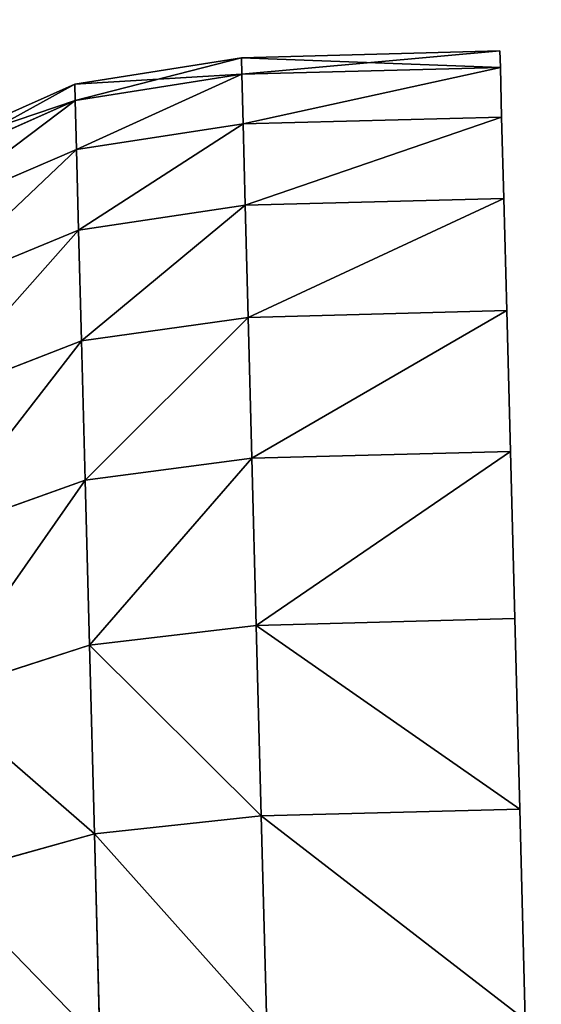
# Model space of a CAD drawing. Extents: x 75.3 to 155.3, y 327.4 to 407.4.
# Drawn here: x 79.3 to 79.7, y 395.5 to 396.3 of the extents above; entities that cross this region are included whole.
import ezdxf

# ---------------------------------------------------------------- set-up
doc = ezdxf.new("R2010")
doc.units = 0
doc.header["$MEASUREMENT"] = 0
doc.layers.add('LAYER1', color=252, linetype='CONTINUOUS')

# ---------------------------------------------------------------- blocks, each defined once
blk = doc.blocks.new('GROEP_17')
at = {"layer": 'LAYER1'}
for p, q in [((0.01707, 0.32941, 1.5), (0.06713, 0.45, 1.5)), ((0.07939, 0.45, 1.68703), (0.02976, 0.32941, 1.69356)), ((0.07939, 0.45, 1.31297), (0.02976, 0.32941, 1.30644)), ((0.0676, 0.32941, 1.88381), (0.11595, 0.45, 1.87085)), ((0.0676, 0.32941, 1.11619), (0.11595, 0.45, 1.12915)), ((0.1762, 0.45, 2.04834), (0.12995, 0.32941, 2.06749)), ((0.1762, 0.45, 0.95166), (0.12995, 0.32941, 0.93251)), ((0.21575, 0.32941, 2.24146), (0.2591, 0.45, 2.21643)), ((0.21575, 0.32941, 0.75854), (0.2591, 0.45, 0.78357)), ((0.36323, 0.45, 0.62772), (0.32352, 0.32941, 0.59725)), ((0.32352, 0.32941, 2.40275), (0.36323, 0.45, 2.37228)), ((0.48681, 0.45, 2.51319), (0.45141, 0.32941, 2.54859)), ((0.45141, 0.32941, 0.45141), (0.48681, 0.45, 0.48681)), ((0.59725, 0.32941, 0.32352), (0.62772, 0.45, 0.36323)), ((0.59725, 0.32941, 2.67648), (0.62772, 0.45, 2.63677)), ((0, 0.2, 1.5), (0.01707, 0.32941, 1.5)), ((0.02976, 0.32941, 1.69356), (0.01283, 0.2, 1.69579)), ((0.02976, 0.32941, 1.30644), (0.01283, 0.2, 1.30421)), ((0.02976, 0.32941, 1.30644), (0.01707, 0.32941, 1.5)), ((0.01707, 0.32941, 1.5), (0.02976, 0.32941, 1.69356)), ((0.02976, 0.32941, 1.69356), (0.0676, 0.32941, 1.88381)), ((0.0676, 0.32941, 1.11619), (0.02976, 0.32941, 1.30644)), ((0.05111, 0.2, 1.88823), (0.0676, 0.32941, 1.88381)), ((0.05111, 0.2, 1.11177), (0.0676, 0.32941, 1.11619)), ((0.12995, 0.32941, 0.93251), (0.0676, 0.32941, 1.11619)), ((0.0676, 0.32941, 1.88381), (0.12995, 0.32941, 2.06749)), ((0.12995, 0.32941, 2.06749), (0.11418, 0.2, 2.07403)), ((0.12995, 0.32941, 0.93251), (0.11418, 0.2, 0.92597)), ((0.12995, 0.32941, 2.06749), (0.21575, 0.32941, 2.24146)), ((0.21575, 0.32941, 0.75854), (0.12995, 0.32941, 0.93251)), ((0.20096, 0.2, 2.25), (0.21575, 0.32941, 2.24146)), ((0.20096, 0.2, 0.75), (0.21575, 0.32941, 0.75854)), ((0.32352, 0.32941, 0.59725), (0.21575, 0.32941, 0.75854)), ((0.21575, 0.32941, 2.24146), (0.32352, 0.32941, 2.40275)), ((0.32352, 0.32941, 0.59725), (0.30997, 0.2, 0.58686)), ((0.30997, 0.2, 2.41314), (0.32352, 0.32941, 2.40275)), ((0.45141, 0.32941, 0.45141), (0.32352, 0.32941, 0.59725)), ((0.32352, 0.32941, 2.40275), (0.45141, 0.32941, 2.54859)), ((0.45141, 0.32941, 2.54859), (0.43934, 0.2, 2.56066)), ((0.43934, 0.2, 0.43934), (0.45141, 0.32941, 0.45141)), ((0.45141, 0.32941, 2.54859), (0.59725, 0.32941, 2.67648)), ((0.59725, 0.32941, 0.32352), (0.45141, 0.32941, 0.45141)), ((0.58686, 0.2, 0.30997), (0.59725, 0.32941, 0.32352)), ((0.58686, 0.2, 2.69003), (0.59725, 0.32941, 2.67648)), ((0.75854, 0.32941, 0.21575), (0.59725, 0.32941, 0.32352)), ((0.59725, 0.32941, 2.67648), (0.75854, 0.32941, 2.78425)), ((0, 0, 1.5), (0, 0.2, 1.5)), ((0.01283, 0.2, 1.30421), (0, 0.2, 1.5)), ((0, 0.2, 1.5), (0.01283, 0.2, 1.69579)), ((0.01283, 0, 1.30421), (0.01283, 0.2, 1.30421)), ((0.05111, 0.2, 1.11177), (0.01283, 0.2, 1.30421)), ((0.01283, 0, 1.69579), (0.01283, 0.2, 1.69579)), ((0.01283, 0.2, 1.69579), (0.05111, 0.2, 1.88823)), ((0.05111, 0, 1.11177), (0.05111, 0.2, 1.11177)), ((0.11418, 0.2, 0.92597), (0.05111, 0.2, 1.11177)), ((0.05111, 0, 1.88823), (0.05111, 0.2, 1.88823)), ((0.05111, 0.2, 1.88823), (0.11418, 0.2, 2.07403)), ((0.11418, 0, 0.92597), (0.11418, 0.2, 0.92597)), ((0.20096, 0.2, 0.75), (0.11418, 0.2, 0.92597)), ((0.11418, 0, 2.07403), (0.11418, 0.2, 2.07403)), ((0.11418, 0.2, 2.07403), (0.20096, 0.2, 2.25)), ((0.20096, 0, 0.75), (0.20096, 0.2, 0.75)), ((0.30997, 0.2, 0.58686), (0.20096, 0.2, 0.75)), ((0.20096, 0, 2.25), (0.20096, 0.2, 2.25)), ((0.20096, 0.2, 2.25), (0.30997, 0.2, 2.41314)), ((0.30997, 0, 0.58686), (0.30997, 0.2, 0.58686)), ((0.43934, 0.2, 0.43934), (0.30997, 0.2, 0.58686)), ((0.30997, 0, 2.41314), (0.30997, 0.2, 2.41314)), ((0.30997, 0.2, 2.41314), (0.43934, 0.2, 2.56066)), ((0.43934, 0, 0.43934), (0.43934, 0.2, 0.43934)), ((0.58686, 0.2, 0.30997), (0.43934, 0.2, 0.43934)), ((0.43934, 0, 2.56066), (0.43934, 0.2, 2.56066)), ((0.43934, 0.2, 2.56066), (0.58686, 0.2, 2.69003)), ((0.58686, 0, 0.30997), (0.58686, 0.2, 0.30997)), ((0.75, 0.2, 0.20096), (0.58686, 0.2, 0.30997)), ((0.58686, 0, 2.69003), (0.58686, 0.2, 2.69003)), ((0.58686, 0.2, 2.69003), (0.75, 0.2, 2.79904))]:
    blk.add_line(p, q, dxfattribs=at)
at = {"layer": 'LAYER1', "color": 9}
for p, q in [((0, 0, 1.5), (0.01283, 0, 1.30421)), ((0.01283, 0, 1.69579), (0, 0, 1.5)), ((0.01283, 0, 1.30421), (0.05111, 0, 1.11177)), ((0.05111, 0, 1.88823), (0.01283, 0, 1.69579)), ((0.05111, 0, 1.11177), (0.11418, 0, 0.92597)), ((0.11418, 0, 2.07403), (0.05111, 0, 1.88823)), ((0.11418, 0, 0.92597), (0.20096, 0, 0.75)), ((0.20096, 0, 2.25), (0.11418, 0, 2.07403)), ((0.20096, 0, 0.75), (0.30997, 0, 0.58686)), ((0.30997, 0, 2.41314), (0.20096, 0, 2.25)), ((0.30997, 0, 0.58686), (0.43934, 0, 0.43934)), ((0.43934, 0, 2.56066), (0.30997, 0, 2.41314)), ((0.43934, 0, 0.43934), (0.58686, 0, 0.30997)), ((0.58686, 0, 2.69003), (0.43934, 0, 2.56066)), ((0.58686, 0, 0.30997), (0.75, 0, 0.20096)), ((0.75, 0, 2.79904), (0.58686, 0, 2.69003))]:
    blk.add_line(p, q, dxfattribs=at)
mesh = blk.add_polyface(dxfattribs=at)
corners = [(0.06713, 0.45, 1.5), (0.02976, 0.32941, 1.30644), (0.01707, 0.32941, 1.5), (0.07939, 0.45, 1.31297)]
mesh.append_faces([[corners[k] for k in face] for face in [(0, 1, 2), (1, 0, 3)]], dxfattribs={"vtx0": -1, "color": 9})
mesh = blk.add_polyface(dxfattribs=at)
corners = [(0.07939, 0.45, 1.68703), (0.01707, 0.32941, 1.5), (0.02976, 0.32941, 1.69356), (0.06713, 0.45, 1.5)]
mesh.append_faces([[corners[k] for k in face] for face in [(0, 1, 2), (1, 0, 3)]], dxfattribs={"vtx0": -1, "color": 9})
mesh = blk.add_polyface(dxfattribs=at)
corners = [(0.11595, 0.45, 1.87085), (0.02976, 0.32941, 1.69356), (0.0676, 0.32941, 1.88381), (0.07939, 0.45, 1.68703)]
mesh.append_faces([[corners[k] for k in face] for face in [(0, 1, 2), (1, 0, 3)]], dxfattribs={"vtx0": -1, "color": 9})
mesh = blk.add_polyface(dxfattribs=at)
corners = [(0.02976, 0.32941, 1.30644), (0.11595, 0.45, 1.12915), (0.0676, 0.32941, 1.11619), (0.07939, 0.45, 1.31297)]
mesh.append_faces([[corners[k] for k in face] for face in [(0, 1, 2), (1, 0, 3)]], dxfattribs={"vtx0": -1, "color": 9})
mesh = blk.add_polyface(dxfattribs=at)
corners = [(0.0676, 0.32941, 1.11619), (0.1762, 0.45, 0.95166), (0.12995, 0.32941, 0.93251), (0.11595, 0.45, 1.12915)]
mesh.append_faces([[corners[k] for k in face] for face in [(0, 1, 2), (1, 0, 3)]], dxfattribs={"vtx0": -1, "color": 9})
mesh = blk.add_polyface(dxfattribs=at)
corners = [(0.1762, 0.45, 2.04834), (0.0676, 0.32941, 1.88381), (0.12995, 0.32941, 2.06749), (0.11595, 0.45, 1.87085)]
mesh.append_faces([[corners[k] for k in face] for face in [(0, 1, 2), (1, 0, 3)]], dxfattribs={"vtx0": -1, "color": 9})
mesh = blk.add_polyface(dxfattribs=at)
corners = [(0.2591, 0.45, 2.21643), (0.12995, 0.32941, 2.06749), (0.21575, 0.32941, 2.24146), (0.1762, 0.45, 2.04834)]
mesh.append_faces([[corners[k] for k in face] for face in [(0, 1, 2), (1, 0, 3)]], dxfattribs={"vtx0": -1, "color": 9})
mesh = blk.add_polyface(dxfattribs=at)
corners = [(0.12995, 0.32941, 0.93251), (0.2591, 0.45, 0.78357), (0.21575, 0.32941, 0.75854), (0.1762, 0.45, 0.95166)]
mesh.append_faces([[corners[k] for k in face] for face in [(0, 1, 2), (1, 0, 3)]], dxfattribs={"vtx0": -1, "color": 9})
mesh = blk.add_polyface(dxfattribs=at)
corners = [(0.21575, 0.32941, 0.75854), (0.36323, 0.45, 0.62772), (0.32352, 0.32941, 0.59725), (0.2591, 0.45, 0.78357)]
mesh.append_faces([[corners[k] for k in face] for face in [(0, 1, 2), (1, 0, 3)]], dxfattribs={"vtx0": -1, "color": 9})
mesh = blk.add_polyface(dxfattribs=at)
corners = [(0.36323, 0.45, 2.37228), (0.21575, 0.32941, 2.24146), (0.32352, 0.32941, 2.40275), (0.2591, 0.45, 2.21643)]
mesh.append_faces([[corners[k] for k in face] for face in [(0, 1, 2), (1, 0, 3)]], dxfattribs={"vtx0": -1, "color": 9})
mesh = blk.add_polyface(dxfattribs=at)
corners = [(0.32352, 0.32941, 0.59725), (0.48681, 0.45, 0.48681), (0.45141, 0.32941, 0.45141), (0.36323, 0.45, 0.62772)]
mesh.append_faces([[corners[k] for k in face] for face in [(0, 1, 2), (1, 0, 3)]], dxfattribs={"vtx0": -1, "color": 9})
mesh = blk.add_polyface(dxfattribs=at)
corners = [(0.48681, 0.45, 2.51319), (0.32352, 0.32941, 2.40275), (0.45141, 0.32941, 2.54859), (0.36323, 0.45, 2.37228)]
mesh.append_faces([[corners[k] for k in face] for face in [(0, 1, 2), (1, 0, 3)]], dxfattribs={"vtx0": -1, "color": 9})
mesh = blk.add_polyface(dxfattribs=at)
corners = [(0.59725, 0.32941, 2.67648), (0.48681, 0.45, 2.51319), (0.45141, 0.32941, 2.54859), (0.62772, 0.45, 2.63677)]
mesh.append_faces([[corners[k] for k in face] for face in [(0, 1, 2), (1, 0, 3)]], dxfattribs={"vtx0": -1, "color": 9})
mesh = blk.add_polyface(dxfattribs=at)
corners = [(0.48681, 0.45, 0.48681), (0.59725, 0.32941, 0.32352), (0.45141, 0.32941, 0.45141), (0.62772, 0.45, 0.36323)]
mesh.append_faces([[corners[k] for k in face] for face in [(0, 1, 2), (1, 0, 3)]], dxfattribs={"vtx0": -1, "color": 9})
mesh = blk.add_polyface(dxfattribs=at)
corners = [(0.62772, 0.45, 0.36323), (0.75854, 0.32941, 0.21575), (0.59725, 0.32941, 0.32352), (0.78357, 0.45, 0.2591)]
mesh.append_faces([[corners[k] for k in face] for face in [(0, 1, 2), (1, 0, 3)]], dxfattribs={"vtx0": -1, "color": 9})
mesh = blk.add_polyface(dxfattribs=at)
corners = [(0.75854, 0.32941, 2.78425), (0.62772, 0.45, 2.63677), (0.59725, 0.32941, 2.67648), (0.78357, 0.45, 2.7409)]
mesh.append_faces([[corners[k] for k in face] for face in [(0, 1, 2), (1, 0, 3)]], dxfattribs={"vtx0": -1, "color": 9})
mesh = blk.add_polyface(dxfattribs=at)
corners = [(0.01707, 0.32941, 1.5), (0.01283, 0.2, 1.30421), (0, 0.2, 1.5), (0.02976, 0.32941, 1.30644)]
mesh.append_faces([[corners[k] for k in face] for face in [(0, 1, 2), (1, 0, 3)]], dxfattribs={"vtx0": -1, "color": 9})
mesh = blk.add_polyface(dxfattribs=at)
corners = [(0.02976, 0.32941, 1.69356), (0, 0.2, 1.5), (0.01283, 0.2, 1.69579), (0.01707, 0.32941, 1.5)]
mesh.append_faces([[corners[k] for k in face] for face in [(0, 1, 2), (1, 0, 3)]], dxfattribs={"vtx0": -1, "color": 9})
mesh = blk.add_polyface(dxfattribs=at)
corners = [(0.0676, 0.32941, 1.88381), (0.01283, 0.2, 1.69579), (0.05111, 0.2, 1.88823), (0.02976, 0.32941, 1.69356)]
mesh.append_faces([[corners[k] for k in face] for face in [(0, 1, 2), (1, 0, 3)]], dxfattribs={"vtx0": -1, "color": 9})
mesh = blk.add_polyface(dxfattribs=at)
corners = [(0.01283, 0.2, 1.30421), (0.0676, 0.32941, 1.11619), (0.05111, 0.2, 1.11177), (0.02976, 0.32941, 1.30644)]
mesh.append_faces([[corners[k] for k in face] for face in [(0, 1, 2), (1, 0, 3)]], dxfattribs={"vtx0": -1, "color": 9})
mesh = blk.add_polyface(dxfattribs=at)
corners = [(0.05111, 0.2, 1.11177), (0.12995, 0.32941, 0.93251), (0.11418, 0.2, 0.92597), (0.0676, 0.32941, 1.11619)]
mesh.append_faces([[corners[k] for k in face] for face in [(0, 1, 2), (1, 0, 3)]], dxfattribs={"vtx0": -1, "color": 9})
mesh = blk.add_polyface(dxfattribs=at)
corners = [(0.12995, 0.32941, 2.06749), (0.05111, 0.2, 1.88823), (0.11418, 0.2, 2.07403), (0.0676, 0.32941, 1.88381)]
mesh.append_faces([[corners[k] for k in face] for face in [(0, 1, 2), (1, 0, 3)]], dxfattribs={"vtx0": -1, "color": 9})
mesh = blk.add_polyface(dxfattribs=at)
corners = [(0.21575, 0.32941, 2.24146), (0.11418, 0.2, 2.07403), (0.20096, 0.2, 2.25), (0.12995, 0.32941, 2.06749)]
mesh.append_faces([[corners[k] for k in face] for face in [(0, 1, 2), (1, 0, 3)]], dxfattribs={"vtx0": -1, "color": 9})
mesh = blk.add_polyface(dxfattribs=at)
corners = [(0.11418, 0.2, 0.92597), (0.21575, 0.32941, 0.75854), (0.20096, 0.2, 0.75), (0.12995, 0.32941, 0.93251)]
mesh.append_faces([[corners[k] for k in face] for face in [(0, 1, 2), (1, 0, 3)]], dxfattribs={"vtx0": -1, "color": 9})
mesh = blk.add_polyface(dxfattribs=at)
corners = [(0.20096, 0.2, 0.75), (0.32352, 0.32941, 0.59725), (0.30997, 0.2, 0.58686), (0.21575, 0.32941, 0.75854)]
mesh.append_faces([[corners[k] for k in face] for face in [(0, 1, 2), (1, 0, 3)]], dxfattribs={"vtx0": -1, "color": 9})
mesh = blk.add_polyface(dxfattribs=at)
corners = [(0.32352, 0.32941, 2.40275), (0.20096, 0.2, 2.25), (0.30997, 0.2, 2.41314), (0.21575, 0.32941, 2.24146)]
mesh.append_faces([[corners[k] for k in face] for face in [(0, 1, 2), (1, 0, 3)]], dxfattribs={"vtx0": -1, "color": 9})
mesh = blk.add_polyface(dxfattribs=at)
corners = [(0.30997, 0.2, 0.58686), (0.45141, 0.32941, 0.45141), (0.43934, 0.2, 0.43934), (0.32352, 0.32941, 0.59725)]
mesh.append_faces([[corners[k] for k in face] for face in [(0, 1, 2), (1, 0, 3)]], dxfattribs={"vtx0": -1, "color": 9})
mesh = blk.add_polyface(dxfattribs=at)
corners = [(0.45141, 0.32941, 2.54859), (0.30997, 0.2, 2.41314), (0.43934, 0.2, 2.56066), (0.32352, 0.32941, 2.40275)]
mesh.append_faces([[corners[k] for k in face] for face in [(0, 1, 2), (1, 0, 3)]], dxfattribs={"vtx0": -1, "color": 9})
mesh = blk.add_polyface(dxfattribs=at)
corners = [(0.58686, 0.2, 2.69003), (0.45141, 0.32941, 2.54859), (0.43934, 0.2, 2.56066), (0.59725, 0.32941, 2.67648)]
mesh.append_faces([[corners[k] for k in face] for face in [(0, 1, 2), (1, 0, 3)]], dxfattribs={"vtx0": -1, "color": 9})
mesh = blk.add_polyface(dxfattribs=at)
corners = [(0.45141, 0.32941, 0.45141), (0.58686, 0.2, 0.30997), (0.43934, 0.2, 0.43934), (0.59725, 0.32941, 0.32352)]
mesh.append_faces([[corners[k] for k in face] for face in [(0, 1, 2), (1, 0, 3)]], dxfattribs={"vtx0": -1, "color": 9})
mesh = blk.add_polyface(dxfattribs=at)
corners = [(0.59725, 0.32941, 0.32352), (0.75, 0.2, 0.20096), (0.58686, 0.2, 0.30997), (0.75854, 0.32941, 0.21575)]
mesh.append_faces([[corners[k] for k in face] for face in [(0, 1, 2), (1, 0, 3)]], dxfattribs={"vtx0": -1, "color": 9})
mesh = blk.add_polyface(dxfattribs=at)
corners = [(0.75, 0.2, 2.79904), (0.59725, 0.32941, 2.67648), (0.58686, 0.2, 2.69003), (0.75854, 0.32941, 2.78425)]
mesh.append_faces([[corners[k] for k in face] for face in [(0, 1, 2), (1, 0, 3)]], dxfattribs={"vtx0": -1, "color": 9})
mesh = blk.add_polyface(dxfattribs=at)
corners = [(0, 0.2, 1.5), (0.01283, 0, 1.30421), (0, 0, 1.5), (0.01283, 0.2, 1.30421)]
mesh.append_faces([[corners[k] for k in face] for face in [(0, 1, 2), (1, 0, 3)]], dxfattribs={"vtx0": -1, "color": 9})
mesh = blk.add_polyface(dxfattribs=at)
corners = [(0.01283, 0.2, 1.69579), (0, 0, 1.5), (0.01283, 0, 1.69579), (0, 0.2, 1.5)]
mesh.append_faces([[corners[k] for k in face] for face in [(0, 1, 2), (1, 0, 3)]], dxfattribs={"vtx0": -1, "color": 9})
mesh = blk.add_polyface(dxfattribs=at)
corners = [(0.01283, 0, 1.30421), (0.05111, 0.2, 1.11177), (0.05111, 0, 1.11177), (0.01283, 0.2, 1.30421)]
mesh.append_faces([[corners[k] for k in face] for face in [(0, 1, 2), (1, 0, 3)]], dxfattribs={"vtx0": -1, "color": 9})
mesh = blk.add_polyface(dxfattribs=at)
corners = [(0.05111, 0.2, 1.88823), (0.01283, 0, 1.69579), (0.05111, 0, 1.88823), (0.01283, 0.2, 1.69579)]
mesh.append_faces([[corners[k] for k in face] for face in [(0, 1, 2), (1, 0, 3)]], dxfattribs={"vtx0": -1, "color": 9})
mesh = blk.add_polyface(dxfattribs=at)
corners = [(0.05111, 0, 1.11177), (0.11418, 0.2, 0.92597), (0.11418, 0, 0.92597), (0.05111, 0.2, 1.11177)]
mesh.append_faces([[corners[k] for k in face] for face in [(0, 1, 2), (1, 0, 3)]], dxfattribs={"vtx0": -1, "color": 9})
mesh = blk.add_polyface(dxfattribs=at)
corners = [(0.11418, 0.2, 2.07403), (0.05111, 0, 1.88823), (0.11418, 0, 2.07403), (0.05111, 0.2, 1.88823)]
mesh.append_faces([[corners[k] for k in face] for face in [(0, 1, 2), (1, 0, 3)]], dxfattribs={"vtx0": -1, "color": 9})
mesh = blk.add_polyface(dxfattribs=at)
corners = [(0.11418, 0, 0.92597), (0.20096, 0.2, 0.75), (0.20096, 0, 0.75), (0.11418, 0.2, 0.92597)]
mesh.append_faces([[corners[k] for k in face] for face in [(0, 1, 2), (1, 0, 3)]], dxfattribs={"vtx0": -1, "color": 9})
mesh = blk.add_polyface(dxfattribs=at)
corners = [(0.20096, 0.2, 2.25), (0.11418, 0, 2.07403), (0.20096, 0, 2.25), (0.11418, 0.2, 2.07403)]
mesh.append_faces([[corners[k] for k in face] for face in [(0, 1, 2), (1, 0, 3)]], dxfattribs={"vtx0": -1, "color": 9})
mesh = blk.add_polyface(dxfattribs=at)
corners = [(0.20096, 0, 0.75), (0.30997, 0.2, 0.58686), (0.30997, 0, 0.58686), (0.20096, 0.2, 0.75)]
mesh.append_faces([[corners[k] for k in face] for face in [(0, 1, 2), (1, 0, 3)]], dxfattribs={"vtx0": -1, "color": 9})
mesh = blk.add_polyface(dxfattribs=at)
corners = [(0.30997, 0.2, 2.41314), (0.20096, 0, 2.25), (0.30997, 0, 2.41314), (0.20096, 0.2, 2.25)]
mesh.append_faces([[corners[k] for k in face] for face in [(0, 1, 2), (1, 0, 3)]], dxfattribs={"vtx0": -1, "color": 9})
mesh = blk.add_polyface(dxfattribs=at)
corners = [(0.30997, 0, 0.58686), (0.43934, 0.2, 0.43934), (0.43934, 0, 0.43934), (0.30997, 0.2, 0.58686)]
mesh.append_faces([[corners[k] for k in face] for face in [(0, 1, 2), (1, 0, 3)]], dxfattribs={"vtx0": -1, "color": 9})
mesh = blk.add_polyface(dxfattribs=at)
corners = [(0.43934, 0.2, 2.56066), (0.30997, 0, 2.41314), (0.43934, 0, 2.56066), (0.30997, 0.2, 2.41314)]
mesh.append_faces([[corners[k] for k in face] for face in [(0, 1, 2), (1, 0, 3)]], dxfattribs={"vtx0": -1, "color": 9})
mesh = blk.add_polyface(dxfattribs=at)
corners = [(0.43934, 0.2, 0.43934), (0.58686, 0, 0.30997), (0.43934, 0, 0.43934), (0.58686, 0.2, 0.30997)]
mesh.append_faces([[corners[k] for k in face] for face in [(0, 1, 2), (1, 0, 3)]], dxfattribs={"vtx0": -1, "color": 9})
mesh = blk.add_polyface(dxfattribs=at)
corners = [(0.58686, 0, 2.69003), (0.43934, 0.2, 2.56066), (0.43934, 0, 2.56066), (0.58686, 0.2, 2.69003)]
mesh.append_faces([[corners[k] for k in face] for face in [(0, 1, 2), (1, 0, 3)]], dxfattribs={"vtx0": -1, "color": 9})
mesh = blk.add_polyface(dxfattribs=at)
corners = [(0.58686, 0.2, 0.30997), (0.75, 0, 0.20096), (0.58686, 0, 0.30997), (0.75, 0.2, 0.20096)]
mesh.append_faces([[corners[k] for k in face] for face in [(0, 1, 2), (1, 0, 3)]], dxfattribs={"vtx0": -1, "color": 9})
mesh = blk.add_polyface(dxfattribs=at)
corners = [(0.75, 0, 2.79904), (0.58686, 0.2, 2.69003), (0.58686, 0, 2.69003), (0.75, 0.2, 2.79904)]
mesh.append_faces([[corners[k] for k in face] for face in [(0, 1, 2), (1, 0, 3)]], dxfattribs={"vtx0": -1, "color": 9})
blk = doc.blocks.new('GROEP_7')
at = {"layer": 'LAYER1', "color": 250}
mesh = blk.add_polyface(dxfattribs=at)
corners = [(99.7, 14.3), (20.09996, 0.2), (20.09996, 14.3), (99.7, 0.2)]
mesh.append_faces([[corners[k] for k in face] for face in [(0, 1, 2), (1, 0, 3)]], dxfattribs={"vtx0": -1, "color": 250})
mesh = blk.add_polyface(dxfattribs=at)
corners = [(99.7, 0.2, 5), (20.09996, 14.3, 5), (20.09996, 0.2, 5), (99.7, 14.3, 5)]
mesh.append_faces([[corners[k] for k in face] for face in [(0, 1, 2), (1, 0, 3)]], dxfattribs={"vtx0": -1, "color": 250})
blk = doc.blocks.new('GROEP_9')
at = {"layer": 'LAYER1'}
blk.add_blockref('GROEP_7', (0.07604, 65), dxfattribs=at)

msp = doc.modelspace()

# ---------------------------------------------------------------- block references
at = {"layer": 'LAYER1'}
msp.add_blockref('GROEP_9', (55.28139, 327.85111, 105.77509), dxfattribs=at)
at = {"layer": 'LAYER1', "extrusion": (0, 0, -1), "zscale": -1, "rotation": -91.49999899975565}
msp.add_blockref('GROEP_17', (-79.71304, 396.27328, -99.53191), dxfattribs=at)

doc.saveas('drawing.dxf')
